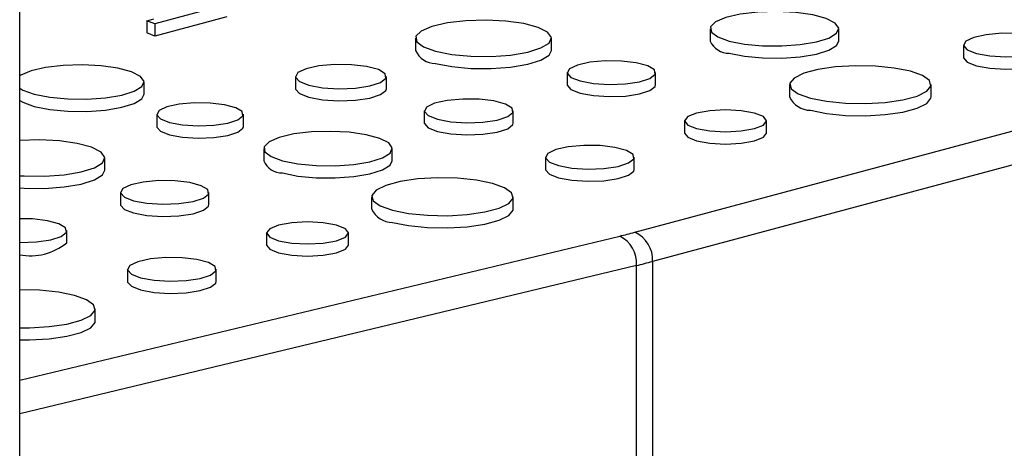
# Model space of a CAD drawing. Units: inches. Extents: x 0.6 to 7.9, y 0.4 to 10.6.
# Drawn here: x 5.6 to 5.7, y 8.3 to 8.3 of the extents above; entities that cross this region are included whole.
import ezdxf

# ---------------------------------------------------------------- set-up
doc = ezdxf.new("R2010")
doc.units = ezdxf.units.IN
doc.header["$MEASUREMENT"] = 0

msp = doc.modelspace()

# ---------------------------------------------------------------- linework, layer by layer
at = {"color": 7, "linetype": 'Continuous', "lineweight": 25}
for p, q in [((5.57498377908864, 8.224823289507048), (5.574983779088639, 8.45322852705106)), ((5.62253784402249, 8.312617628272298), (5.776007560600278, 8.353733861470296)), ((5.777388628532282, 8.351482132227444), (5.623918911954495, 8.310365899029444)), ((5.59100384392831, 8.330201944824232), (5.585432961157585, 8.328709443761303)), ((5.59100384392831, 8.329261081883988), (5.585432961157585, 8.327768580821058)), ((5.584804575248522, 8.328955495997274), (5.585360455091156, 8.329104422350623)), ((5.585432961157585, 8.328709443761303), (5.584804575248522, 8.328955495997274)), ((5.584804575248522, 8.328955495997274), (5.584804575248524, 8.328014633057029)), ((5.585432961157585, 8.328709443761303), (5.585432961157585, 8.327768580821058)), ((5.585432961157585, 8.327768580821058), (5.584804575248524, 8.328014633057029)), ((5.628374004322312, 8.328328322661934), (5.628374004322312, 8.327387459721686)), ((5.638318879018373, 8.327387459721686), (5.638318879018373, 8.328328322661934)), ((5.605590361323187, 8.327596899208046), (5.605590361323187, 8.326656036267801)), ((5.616093882891306, 8.326656036267801), (5.616093882891306, 8.327596899208048)), ((5.647960047624657, 8.327071355663351), (5.647960047624657, 8.326130492723106)), ((5.596310414628986, 8.324644499750333), (5.596310414628986, 8.323703636810087)), ((5.603333682774505, 8.323703636810087), (5.603333682774505, 8.324644499750333)), ((5.617313787727041, 8.324948032972147), (5.617313787727041, 8.324007170031903)), ((5.624144677949727, 8.324007170031903), (5.624144677949727, 8.324948032972147)), ((5.584600773738704, 8.323278965693316), (5.584600773738704, 8.324219828633561)), ((5.634512903954671, 8.324016263558953), (5.634512903954671, 8.323075400618707)), ((5.645456443449163, 8.323075400618707), (5.645456443449163, 8.324016263558953)), ((5.585589404478818, 8.321727104838772), (5.585589404478818, 8.320786241898528)), ((5.592275860799348, 8.320786241898528), (5.592275860799348, 8.321727104838772)), ((5.606267932164349, 8.321995633514433), (5.606267932164349, 8.321054770574188)), ((5.613150386701412, 8.321054770574188), (5.613150386701412, 8.321995633514433)), ((5.626389272378072, 8.32122303649208), (5.626389272378072, 8.320282173551837)), ((5.632728176252522, 8.320282173551837), (5.632728176252522, 8.32122303649208)), ((5.593847306022189, 8.319078238602874), (5.593847306022189, 8.31813737566263)), ((5.603792180718249, 8.31813737566263), (5.603792180718249, 8.319078238602874)), ((5.581567184591181, 8.31740595220874), (5.581567184591181, 8.318346815148983)), ((5.615643058015741, 8.318413276984069), (5.615643058015741, 8.317472414043824)), ((5.622499074453501, 8.317472414043824), (5.622499074453501, 8.318413276984069)), ((5.582787089426916, 8.315697948913085), (5.582787089426916, 8.31475708597284)), ((5.589617979649602, 8.31475708597284), (5.589617979649602, 8.315697948913085)), ((5.602195914345755, 8.31535818487967), (5.602195914345755, 8.314417321939425)), ((5.613139453840247, 8.314417321939425), (5.613139453840247, 8.31535818487967)), ((5.57862368840129, 8.311804686515126), (5.57862368840129, 8.31274554945537)), ((5.594072282769156, 8.312564957812794), (5.594072282769156, 8.311624094872549)), ((5.600411186643607, 8.311624094872549), (5.600411186643607, 8.312564957812794)), ((5.623918911954495, 8.310365899029444), (5.62391891195449, 8.24450549321229)), ((5.583326068406826, 8.309755198304785), (5.583326068406826, 8.30881433536454)), ((5.590182084844585, 8.30881433536454), (5.590182084844585, 8.309755198304785)), ((5.622676828194044, 8.244190459923287), (5.622676828194049, 8.31005086574044)), ((5.580822464231332, 8.305759243260143), (5.580822464231332, 8.306700106200388))]:
    msp.add_line(p, q, dxfattribs=at)
at = {"color": 8, "linetype": 'Continuous', "lineweight": 25}
for p, q in [((5.57498377908864, 8.301185245842042), (5.621373390497071, 8.312322284563855)), ((5.622676828194049, 8.31005086574044), (5.57498377908864, 8.298600902731014))]:
    msp.add_line(p, q, dxfattribs=at)
at = {"color": 7, "linetype": 'Continuous', "lineweight": 25, "flags": 128}
for points in [[(5.629830397502525, 8.327386335570523), (5.631022977691555, 8.327150529844559), (5.632422007851453, 8.327019376179077), (5.633903178012972, 8.327004528152814), (5.635334879707249, 8.327107305078064), (5.636589899955831, 8.327318574773985), (5.637556724702066, 8.327619565000958), (5.638149447324409, 8.327983531456441), (5.638315401816746, 8.328378134123621), (5.638039842394151, 8.328768310823838), (5.637347253720596, 8.329119392645012), (5.636299175339103, 8.329400184426635), (5.63498873361328, 8.32958573658668), (5.63353236704125, 8.329659562001439), (5.632059480184093, 8.329615100958835), (5.630700945502728, 8.329456304017617), (5.629577474765424, 8.329197280982884), (5.62878889327746, 8.328861047187972), (5.628405269964676, 8.3284774784811), (5.628460691441916, 8.328080656625133), (5.628950233267712, 8.327705840983402), (5.629830397502525, 8.327386335570523)], [(5.607128566443668, 8.326601996604053), (5.60838813904966, 8.326352944644702), (5.609865758819447, 8.32621442350731), (5.611430132752054, 8.326198741402822), (5.612942259358427, 8.326307291755043), (5.614267779553733, 8.326530429388812), (5.615288915051667, 8.326848327546147), (5.615914933482062, 8.327232739580694), (5.616090210360137, 8.327649508796219), (5.615799171566087, 8.328061603418963), (5.615067677173966, 8.328432407033244), (5.613960723670624, 8.32872897211069), (5.612576668732618, 8.328924947542719), (5.611038491715016, 8.329002920052167), (5.609482866396009, 8.328955961439394), (5.608048016911941, 8.328788244183219), (5.606861435936205, 8.328514670697869), (5.606028556395719, 8.328159549188074), (5.605623383292689, 8.327754433758406), (5.605681918035389, 8.32733532069261), (5.606198959555055, 8.326939450025826), (5.607128566443668, 8.326601996604053)], [(5.648964087986004, 8.326421947884949), (5.650003411319059, 8.326231207796527), (5.651229738567724, 8.326153934332938), (5.652477447441754, 8.326200563703631), (5.653578027943917, 8.326364798353708), (5.654382840578871, 8.326624457483621), (5.654783190940641, 8.326944472689055), (5.654725009494456, 8.32728162414325), (5.654216153967016, 8.327590377674097), (5.653325348116967, 8.327829034406394), (5.652172900210484, 8.327965362425997), (5.650914454723272, 8.327980949878445), (5.649719971691667, 8.327873691591908), (5.648750772667944, 8.327658073392323), (5.648137753350778, 8.327363215712323), (5.647963705395805, 8.327028940715458), (5.64825213494378, 8.326700394092336), (5.648964087986004, 8.326421947884949)], [(5.629830397502525, 8.326445472630278), (5.631022977691554, 8.326209666904314), (5.632422007851453, 8.326078513238832), (5.633903178012972, 8.326063665212569), (5.635334879707249, 8.326166442137817), (5.636589899955831, 8.32637771183374), (5.637556724702066, 8.326678702060713), (5.638149447324409, 8.327042668516194), (5.638318879018373, 8.327387459721686)], [(5.607128566443669, 8.325661133663807), (5.608388139049661, 8.325412081704457), (5.609865758819448, 8.325273560567064), (5.611430132752055, 8.325257878462576), (5.612942259358428, 8.325366428814798), (5.614267779553733, 8.325589566448567), (5.615288915051669, 8.325907464605901), (5.615914933482062, 8.326291876640449), (5.616093882891306, 8.326656036267801)], [(5.647960047624658, 8.326130492723106), (5.647963705395806, 8.326088077775212), (5.64825213494378, 8.32575953115209), (5.648964087986005, 8.325481084944704)], [(5.648964087986005, 8.325481084944704), (5.650003411319059, 8.325290344856281), (5.651229738567724, 8.325213071392692), (5.652477447441755, 8.325259700763386), (5.653578027943918, 8.325423935413463), (5.654382840578871, 8.325683594543376), (5.654783190940642, 8.32600360974881), (5.654816064062417, 8.326130492723106)], [(5.576112292222857, 8.323277841542152), (5.577304872411887, 8.323042035816188), (5.578703902571785, 8.322910882150707), (5.580185072733303, 8.322896034124444), (5.581616774427581, 8.322998811049692), (5.582871794676164, 8.323210080745614), (5.583838619422398, 8.323511070972586), (5.584431342044741, 8.323875037428069), (5.584597296537078, 8.324269640095249), (5.584321737114482, 8.324659816795466), (5.583629148440928, 8.32501089861664), (5.582581070059434, 8.325291690398265), (5.581270628333613, 8.325477242558307), (5.579814261761582, 8.325551067973068), (5.578341374904426, 8.325506606930462), (5.57698284022306, 8.325347809989246), (5.575859369485755, 8.325088786954511), (5.575070787997793, 8.3247525531596), (5.57498377908864, 8.324695566598418)], [(5.597338948435851, 8.323979249746207), (5.598403625938333, 8.323783856575954), (5.599659869294767, 8.323704698035387), (5.60093801587878, 8.323752464924047), (5.602065444911747, 8.32392070605893), (5.602889890855465, 8.324186699542519), (5.603300007716824, 8.32451452148093), (5.603240406941159, 8.32485989770486), (5.602719137943486, 8.325176183241467), (5.601806600990389, 8.325420661976437), (5.600626039253927, 8.32556031570191), (5.599336894138328, 8.325576283408411), (5.598113271834852, 8.325466408568696), (5.597120429315909, 8.325245530388706), (5.596492455465214, 8.324943479690582), (5.596314161631026, 8.324601050094818), (5.596609627383612, 8.324264488615796), (5.597338948435851, 8.323979249746207)], [(5.618314148439382, 8.324301005170465), (5.619349662816925, 8.324110964114277), (5.620571495770328, 8.324033973845703), (5.621814631988821, 8.324080432327131), (5.622911179037645, 8.324244065083212), (5.623713042161676, 8.324502772603513), (5.624111925302739, 8.324821615003872), (5.624053957082345, 8.325157530851351), (5.62354696642987, 8.325465152849377), (5.622659425242266, 8.325702934942523), (5.621511200874949, 8.325838763341514), (5.620257367391262, 8.325854293668414), (5.619067261950905, 8.32574742846652), (5.6181016148882, 8.325532600473508), (5.617490842189801, 8.325238823400236), (5.617317432093035, 8.324905773468327), (5.61760480459237, 8.324578430916576), (5.618314148439382, 8.324301005170465)], [(5.636115548208548, 8.322979682078222), (5.637362333594985, 8.32272963216067), (5.638821565381226, 8.322583817467116), (5.640375025286341, 8.32255405103684), (5.641896861227594, 8.322642744368991), (5.643263783107734, 8.32284271205728), (5.644365051045431, 8.323137753908854), (5.645111446861861, 8.323503967387584), (5.645442502006969, 8.323911684055373), (5.645331396361755, 8.324327873132583), (5.644787131044825, 8.324718817455352), (5.643853799195286, 8.325052845039684), (5.642607013808851, 8.325302894957236), (5.641147782022609, 8.325448709650788), (5.639594322117495, 8.325478476081065), (5.638072486176241, 8.325389782748914), (5.6367055642961, 8.325189815060625), (5.635604296358405, 8.32489477320905), (5.634857900541974, 8.324528559730322), (5.634526845396866, 8.324120843062532), (5.63463795104208, 8.32370465398532), (5.63518221635901, 8.323313709662552), (5.636115548208548, 8.322979682078222)], [(5.617313787727041, 8.324007170031903), (5.617317432093035, 8.323964910528082), (5.61760480459237, 8.32363756797633), (5.618314148439382, 8.323360142230221)], [(5.618314148439382, 8.323360142230221), (5.619349662816925, 8.323170101174032), (5.620571495770328, 8.32309311090546), (5.621814631988821, 8.323139569386887), (5.622911179037645, 8.323303202142966), (5.623713042161676, 8.323561909663267), (5.624111925302739, 8.323880752063626), (5.624144677949727, 8.324007170031903)], [(5.57498377908864, 8.323744090668704), (5.575232127988044, 8.32359734695503), (5.576112292222857, 8.323277841542152)], [(5.576112292222857, 8.322336978601907), (5.577304872411887, 8.322101172875943), (5.578703902571785, 8.321970019210463), (5.580185072733302, 8.321955171184198), (5.581616774427581, 8.322057948109446), (5.582871794676164, 8.32226921780537), (5.583838619422397, 8.32257020803234), (5.58443134204474, 8.322934174487823), (5.584600773738703, 8.323278965693316)], [(5.596310414628985, 8.323703636810087), (5.596314161631025, 8.323660187154575), (5.596609627383611, 8.32332362567555), (5.597338948435851, 8.323038386805962)], [(5.597338948435851, 8.323038386805962), (5.598403625938333, 8.322842993635708), (5.599659869294767, 8.322763835095143), (5.600938015878779, 8.322811601983801), (5.602065444911746, 8.322979843118686), (5.602889890855465, 8.323245836602274), (5.603300007716824, 8.323573658540685), (5.603333682774505, 8.323703636810087)], [(5.636115548208548, 8.322038819137976), (5.637362333594985, 8.321788769220424), (5.638821565381227, 8.321642954526872), (5.640375025286341, 8.321613188096595), (5.641896861227594, 8.321701881428746), (5.643263783107734, 8.321901849117035), (5.644365051045431, 8.322196890968609), (5.645111446861862, 8.322563104447337), (5.645442502006969, 8.322970821115128), (5.645456443449163, 8.323075400618707)], [(5.57498377908864, 8.322803227728459), (5.575232127988044, 8.322656484014786), (5.576112292222857, 8.322336978601907)], [(5.586568613335905, 8.321093757940625), (5.587582232561073, 8.32090773515591), (5.5887782307996, 8.320832372787148), (5.58999508186212, 8.32087784893984), (5.591068443269834, 8.321038021807574), (5.591853351616931, 8.321291259157011), (5.592243800681805, 8.321603359880873), (5.592187058154695, 8.321932173046994), (5.591690787428307, 8.322233290615273), (5.590822012614172, 8.322466044989563), (5.589698066564984, 8.32259900140188), (5.588470744422689, 8.322614203352005), (5.587305802843426, 8.322509597732333), (5.586360573642644, 8.322299312111443), (5.585762715261601, 8.32201174672767), (5.585592971787506, 8.321685738879546), (5.585874268017116, 8.321365317733433), (5.586568613335905, 8.321093757940625)], [(5.607275844295699, 8.321343721496508), (5.608319175456582, 8.32115224587814), (5.609550231655635, 8.321074674433426), (5.610802751931652, 8.321121483615812), (5.611907576480905, 8.321286351585838), (5.612715492625973, 8.32154701201059), (5.613117386814647, 8.32186826125533), (5.613058981009774, 8.322206712829459), (5.612548163238939, 8.322516656972462), (5.611653922272632, 8.322756234010367), (5.610497030308514, 8.322893087736665), (5.609233732016899, 8.322908735297283), (5.608034642832248, 8.322801063402455), (5.607061706393327, 8.32258461373821), (5.606446323157443, 8.322288619031092), (5.606271604040556, 8.32195305500646), (5.606561145827555, 8.321623241445266), (5.607275844295699, 8.321343721496508)], [(5.62731758335784, 8.320622610060788), (5.628345827569244, 8.32043854155382), (5.629558724315296, 8.320373905289738), (5.63077162106135, 8.32043854155382), (5.631799865272754, 8.320622610060788), (5.632486916089378, 8.320898088049042), (5.632728176252522, 8.32122303649208), (5.632486916089378, 8.321547984935123), (5.631799865272754, 8.321823462923374), (5.63077162106135, 8.322007531430343), (5.629558724315296, 8.322072167694424), (5.628345827569244, 8.322007531430343), (5.62731758335784, 8.321823462923374), (5.626630532541216, 8.321547984935123), (5.626389272378072, 8.32122303649208), (5.626630532541216, 8.320898088049042), (5.62731758335784, 8.320622610060788)], [(5.585589404478818, 8.320786241898528), (5.585592971787506, 8.320744875939301), (5.585874268017116, 8.320424454793187), (5.586568613335905, 8.32015289500038)], [(5.586568613335905, 8.32015289500038), (5.587582232561071, 8.319966872215666), (5.588778230799599, 8.319891509846904), (5.58999508186212, 8.319936985999597), (5.591068443269834, 8.320097158867329), (5.591853351616931, 8.320350396216766), (5.592243800681805, 8.320662496940628), (5.592275860799348, 8.320786241898528)], [(5.606267932164351, 8.321054770574188), (5.606271604040558, 8.321012192066217), (5.606561145827556, 8.32068237850502), (5.6072758442957, 8.320402858556264)], [(5.6072758442957, 8.320402858556264), (5.608319175456585, 8.320211382937895), (5.609550231655636, 8.320133811493182), (5.610802751931653, 8.320180620675567), (5.611907576480906, 8.320345488645595), (5.612715492625974, 8.320606149070345), (5.613117386814649, 8.320927398315087), (5.613150386701415, 8.321054770574188)], [(5.595303699202401, 8.318136251511465), (5.59649627939143, 8.3179004457855), (5.59789530955133, 8.317769292120019), (5.599376479712848, 8.317754444093756), (5.600808181407126, 8.317857221019004), (5.602063201655707, 8.318068490714927), (5.603030026401942, 8.3183694809419), (5.603622749024286, 8.318733447397381), (5.603788703516622, 8.319128050064563), (5.603513144094027, 8.319518226764778), (5.602820555420473, 8.319869308585952), (5.601772477038979, 8.320150100367577), (5.600462035313157, 8.32033565252762), (5.599005668741126, 8.320409477942379), (5.59753278188397, 8.320365016899775), (5.596174247202604, 8.320206219958559), (5.595050776465299, 8.319947196923824), (5.594262194977337, 8.319610963128913), (5.593878571664551, 8.31922739442204), (5.593933993141792, 8.318830572566075), (5.594423534967587, 8.318455756924342), (5.595303699202401, 8.318136251511465)], [(5.626389272378072, 8.320282173551837), (5.626630532541216, 8.319957225108796), (5.62731758335784, 8.319681747120542)], [(5.62731758335784, 8.319681747120542), (5.628345827569244, 8.319497678613574), (5.629558724315296, 8.319433042349493), (5.63077162106135, 8.319497678613574), (5.631799865272754, 8.319681747120542), (5.632486916089378, 8.319957225108796), (5.632728176252522, 8.320282173551837)], [(5.57498377908864, 8.316985792365342), (5.575339060519322, 8.316964339448248), (5.576903434451929, 8.31694865734376), (5.578415561058303, 8.317057207695981), (5.579741081253609, 8.31728034532975), (5.580762216751544, 8.317598243487085), (5.581388235181937, 8.31798265552163), (5.581563512060012, 8.318399424737157), (5.581272473265964, 8.3188115193599), (5.580540978873842, 8.319182322974182), (5.5794340253705, 8.319478888051629), (5.578049970432495, 8.319674863483657), (5.576511793414892, 8.319752835993103), (5.57498377908864, 8.319707837932627)], [(5.616647098377087, 8.317763869205669), (5.617686421710142, 8.317573129117246), (5.618912748958808, 8.31749585565366), (5.620160457832837, 8.317542485024351), (5.621261038335001, 8.317706719674428), (5.622065850969954, 8.317966378804341), (5.622466201331725, 8.318286394009775), (5.62240801988554, 8.31862354546397), (5.6218991643581, 8.318932298994818), (5.62100835850805, 8.319170955727111), (5.619855910601568, 8.319307283746717), (5.618597465114355, 8.319322871199164), (5.61740298208275, 8.319215612912627), (5.616433783059028, 8.31899999471304), (5.615820763741861, 8.318705137033042), (5.615646715786888, 8.31837086203618), (5.615935145334864, 8.318042315413056), (5.616647098377087, 8.317763869205669)], [(5.595303699202401, 8.31719538857122), (5.596496279391432, 8.316959582845257), (5.59789530955133, 8.316828429179774), (5.599376479712848, 8.31681358115351), (5.600808181407126, 8.31691635807876), (5.602063201655707, 8.317127627774683), (5.603030026401942, 8.317428618001655), (5.603622749024286, 8.317792584457138), (5.603792180718249, 8.31813737566263)], [(5.57498377908864, 8.316044929425097), (5.575339060519322, 8.316023476508002), (5.576903434451929, 8.316007794403514), (5.578415561058303, 8.316116344755736), (5.579741081253608, 8.316339482389505), (5.580762216751543, 8.31665738054684), (5.581388235181937, 8.317041792581385), (5.58156718459118, 8.31740595220874)], [(5.615643058015742, 8.317472414043824), (5.615646715786889, 8.317429999095932), (5.615935145334864, 8.317101452472809), (5.616647098377088, 8.316823006265421)], [(5.616647098377088, 8.316823006265421), (5.617686421710142, 8.316632266176999), (5.618912748958808, 8.316554992713412), (5.620160457832837, 8.316601622084104), (5.621261038335001, 8.31676585673418), (5.622065850969955, 8.317025515864094), (5.622466201331726, 8.31734553106953), (5.622499074453501, 8.317472414043824)], [(5.583787450139258, 8.315050921111402), (5.584822964516801, 8.314860880055214), (5.586044797470203, 8.314783889786641), (5.587287933688697, 8.31483034826807), (5.58838448073752, 8.314993981024148), (5.589186343861551, 8.315252688544449), (5.589585227002615, 8.315571530944807), (5.589527258782221, 8.315907446792288), (5.589020268129747, 8.316215068790314), (5.588132726942141, 8.31645285088346), (5.586984502574825, 8.31658867928245), (5.585730669091137, 8.316604209609352), (5.58454056365078, 8.316497344407457), (5.583574916588075, 8.316282516414445), (5.582964143889676, 8.315988739341174), (5.582790733792911, 8.315655689409263), (5.583078106292246, 8.315328346857513), (5.583787450139258, 8.315050921111402)], [(5.603798558599633, 8.31432160339894), (5.605045343986068, 8.314071553481387), (5.606504575772311, 8.313925738787834), (5.608058035677424, 8.313895972357559), (5.609579871618678, 8.31398466568971), (5.610946793498819, 8.314184633377996), (5.612048061436513, 8.314479675229572), (5.612794457252946, 8.314845888708302), (5.613125512398052, 8.31525360537609), (5.613014406752838, 8.315669794453301), (5.612470141435909, 8.31606073877607), (5.61153680958637, 8.316394766360402), (5.610290024199934, 8.316644816277954), (5.608830792413691, 8.316790630971505), (5.607277332508579, 8.316820397401782), (5.605755496567325, 8.316731704069632), (5.604388574687185, 8.316531736381343), (5.603287306749489, 8.316236694529767), (5.602540910933056, 8.31587048105104), (5.60220985578795, 8.31546276438325), (5.602320961433164, 8.315046575306038), (5.602865226750093, 8.314655630983271), (5.603798558599633, 8.31432160339894)], [(5.582787089426916, 8.31475708597284), (5.582790733792911, 8.314714826469018), (5.583078106292246, 8.314387483917267), (5.583787450139258, 8.314110058171156)], [(5.583787450139258, 8.314110058171156), (5.584822964516801, 8.313920017114969), (5.586044797470203, 8.313843026846396), (5.587287933688697, 8.313889485327824), (5.58838448073752, 8.314053118083903), (5.589186343861551, 8.314311825604204), (5.589585227002615, 8.314630668004561), (5.589617979649602, 8.31475708597284)], [(5.603798558599632, 8.313380740458694), (5.605045343986068, 8.313130690541144), (5.606504575772311, 8.31298487584759), (5.608058035677424, 8.312955109417313), (5.609579871618678, 8.313043802749464), (5.610946793498818, 8.313243770437753), (5.612048061436513, 8.313538812289327), (5.612794457252946, 8.313905025768054), (5.613125512398052, 8.314312742435845), (5.613139453840247, 8.314417321939425)], [(5.57498377908864, 8.31182514453388), (5.575023533355512, 8.311824590374364), (5.576276053631529, 8.31187139955675), (5.577380878180781, 8.312036267526777), (5.57818879432585, 8.312296927951527), (5.578590688514525, 8.312618177196269), (5.57853228270965, 8.312956628770396), (5.578021464938815, 8.313266572913399), (5.57712722397251, 8.313506149951303), (5.575970332008392, 8.3136430036776), (5.57498377908864, 8.313665954376859)], [(5.595000593748924, 8.3119645313815), (5.596028837960328, 8.311780462874534), (5.597241734706382, 8.311715826610452), (5.598454631452435, 8.311780462874534), (5.599482875663838, 8.3119645313815), (5.600169926480462, 8.312240009369754), (5.600411186643607, 8.312564957812794), (5.600169926480462, 8.312889906255835), (5.599482875663838, 8.313165384244087), (5.598454631452435, 8.313349452751055), (5.597241734706382, 8.313414089015136), (5.596028837960328, 8.313349452751055), (5.595000593748924, 8.313165384244087), (5.594313542932301, 8.312889906255835), (5.594072282769156, 8.312564957812794), (5.594313542932301, 8.312240009369754), (5.595000593748924, 8.3119645313815)], [(5.594072282769155, 8.311624094872549), (5.5943135429323, 8.311299146429509), (5.595000593748924, 8.311023668441255)], [(5.595000593748924, 8.311023668441255), (5.596028837960326, 8.310839599934289), (5.597241734706381, 8.310774963670207), (5.598454631452435, 8.310839599934289), (5.599482875663838, 8.311023668441255), (5.600169926480461, 8.311299146429509), (5.600411186643607, 8.311624094872549)], [(5.584330108768173, 8.309105790526383), (5.585369432101227, 8.30891505043796), (5.586595759349892, 8.308837776974373), (5.587843468223922, 8.308884406345065), (5.588944048726086, 8.309048640995142), (5.589748861361039, 8.309308300125055), (5.59014921172281, 8.309628315330489), (5.590091030276624, 8.309965466784684), (5.589582174749184, 8.31027422031553), (5.588691368899135, 8.310512877047827), (5.587538920992652, 8.310649205067431), (5.58628047550544, 8.310664792519878), (5.585085992473835, 8.310557534233341), (5.584116793450113, 8.310341916033755), (5.583503774132947, 8.310047058353756), (5.583329726177973, 8.309712783356893), (5.583618155725948, 8.30938423673377), (5.584330108768173, 8.309105790526383)], [(5.583326068406826, 8.30881433536454), (5.583329726177973, 8.308771920416648), (5.583618155725948, 8.308443373793525), (5.584330108768173, 8.308164927586137)], [(5.584330108768173, 8.308164927586137), (5.585369432101227, 8.307974187497715), (5.586595759349892, 8.307896914034128), (5.587843468223922, 8.30794354340482), (5.588944048726086, 8.308107778054897), (5.589748861361039, 8.30836743718481), (5.59014921172281, 8.308687452390243), (5.590182084844585, 8.30881433536454)], [(5.57498377908864, 8.305237458154265), (5.575741046068509, 8.305237893678274), (5.577262882009763, 8.305326587010427), (5.578629803889903, 8.305526554698716), (5.579731071827599, 8.30582159655029), (5.58047746764403, 8.30618781002902), (5.580808522789137, 8.306595526696807), (5.580697417143923, 8.307011715774019), (5.580153151826994, 8.30740266009679), (5.579219819977455, 8.30773668768112), (5.577973034591019, 8.30798673759867), (5.576513802804776, 8.308132552292223), (5.57498377908864, 8.308162754246512)], [(5.57498377908864, 8.30429659521402), (5.575741046068509, 8.30429703073803), (5.577262882009762, 8.304385724070181), (5.578629803889902, 8.30458569175847), (5.579731071827599, 8.304880733610045), (5.58047746764403, 8.305246947088772), (5.580808522789137, 8.305654663756563), (5.580822464231332, 8.305759243260143)]]:
    msp.add_lwpolyline(points, dxfattribs=at)
at = {"color": 7, "linetype": 'Continuous', "lineweight": 25}
for centre, radius, start, end in [((5.629804613166391, 8.328002456022038), 0.001557196877150113, 203.2621105443818, 270.9487568178104), ((5.607101333689211, 8.327305579585584), 0.001644671399570147, 203.2621105442734, 270.9487568178473), ((5.636117368066122, 8.323798836564043), 0.00176001836693268, 204.2701111626279, 269.9407561995709), ((5.595277914866267, 8.318752371962976), 0.001557196877146561, 203.2621105442146, 270.9487568178126), ((5.603800378457207, 8.315140757884762), 0.001760018366934458, 204.2701111626568, 269.9407561995131), ((5.610654745425978, 8.357025975967522), 0.04597074479790767, 283.4833219872025, 284.9806387590492), ((5.621613638342797, 8.310501384745288), 0.002309251567929938, 356.636477244586, 66.40814829850484), ((5.575825359027088, 8.315213645511166), 0.004410402331217096, 258.9995301797762, 309.381718520733), ((5.620320993103711, 8.31020868004678), 0.002361115060338222, 356.1675566260417, 63.53055441520355), ((5.61124360678658, 8.357734803231184), 0.04903546111105071, 283.4833219870448, 284.9806387590962)]:
    msp.add_arc(centre, radius, start, end, dxfattribs=at)

doc.saveas('drawing.dxf')
